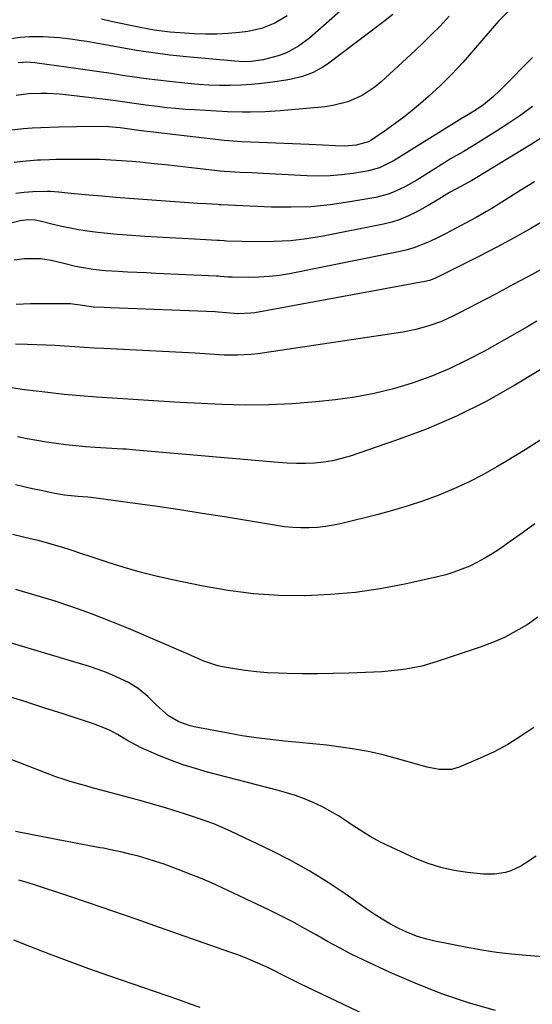
# Model space of a CAD drawing. Units: inches. Extents: x 1825563 to 1830972, y 415763 to 421026.
# Drawn here: x 1826471 to 1826628, y 417099 to 417402 of the extents above; entities that cross this region are included whole.
import ezdxf

# ---------------------------------------------------------------- set-up
doc = ezdxf.new("R2010")
doc.units = ezdxf.units.IN
doc.header["$MEASUREMENT"] = 0
doc.layers.add('7', color=7, linetype='Continuous')
doc.layers.add('8', color=7, linetype='Continuous')

msp = doc.modelspace()

# ---------------------------------------------------------------- linework, layer by layer
at = {"layer": '7', "color": 18}
for points in [[(1826621.07, 417404.44, 1844), (1826617.98, 417401.37, 1844), (1826616.53, 417399.74, 1844), (1826610.19, 417392.28, 1844), (1826606.91, 417388.57, 1844), (1826603.52, 417384.96, 1844), (1826599.99, 417381.5, 1844), (1826596.35, 417378.13, 1844), (1826593.89, 417375.94, 1844), (1826591.37, 417373.8, 1844), (1826588.8, 417371.73, 1844), (1826586.14, 417369.76, 1844), (1826583.43, 417367.87, 1844), (1826578.58, 417364.62, 1844), (1826577.92, 417364.21, 1844), (1826574.16, 417363.13, 1844), (1826570.63, 417362.84, 1844), (1826567.78, 417362.94, 1844), (1826563.74, 417363.13, 1844), (1826561.72, 417363.22, 1844), (1826559.7, 417363.31, 1844), (1826544.34, 417363.98, 1844), (1826541.64, 417364.09, 1844), (1826538.95, 417364.19, 1844), (1826534.91, 417364.46, 1844), (1826533.57, 417364.6, 1844), (1826510.77, 417367.21, 1844), (1826508.9, 417367.44, 1844), (1826506.6, 417367.76, 1844), (1826503.71, 417368.18, 1844), (1826501.55, 417368.45, 1844), (1826497.98, 417368.78, 1844), (1826493.69, 417368.89, 1844), (1826482.64, 417368.7, 1844), (1826479.94, 417368.62, 1844), (1826477.24, 417368.51, 1844), (1826474.54, 417368.33, 1844), (1826471.84, 417368.12, 1844), (1826467.33, 417367.71, 1844)], [(1826602.74, 417402.75, 1846), (1826599.88, 417399.74, 1846), (1826597.39, 417397.19, 1846), (1826594.83, 417394.71, 1846), (1826592.24, 417392.26, 1846), (1826581.76, 417382.58, 1846), (1826579.93, 417381.05, 1846), (1826575.95, 417378.44, 1846), (1826571.57, 417376.51, 1846), (1826566.96, 417375.31, 1846), (1826564.59, 417374.97, 1846), (1826553.11, 417373.86, 1846), (1826550.79, 417373.66, 1846), (1826546.15, 417373.37, 1846), (1826541.5, 417373.24, 1846), (1826539.17, 417373.24, 1846), (1826534.52, 417373.4, 1846), (1826524.45, 417373.96, 1846), (1826521.59, 417374.15, 1846), (1826518.73, 417374.38, 1846), (1826515.88, 417374.67, 1846), (1826513.03, 417375.01, 1846), (1826509.5, 417375.46, 1846), (1826505.19, 417376.05, 1846), (1826500.9, 417376.66, 1846), (1826498.74, 417376.95, 1846), (1826494.44, 417377.49, 1846), (1826484.85, 417378.62, 1846), (1826482.95, 417378.81, 1846), (1826479.14, 417379.03, 1846), (1826477.23, 417379.06, 1846), (1826473.42, 417378.89, 1846), (1826469.64, 417378.38, 1846)], [(1826585.33, 417403.27, 1848), (1826582.07, 417400.68, 1848), (1826565.27, 417388.04, 1848), (1826563.85, 417387.07, 1848), (1826560.85, 417385.46, 1848), (1826557.62, 417384.29, 1848), (1826554.28, 417383.45, 1848), (1826552.59, 417383.14, 1848), (1826548.38, 417382.5, 1848), (1826545.15, 417382.07, 1848), (1826541.91, 417381.74, 1848), (1826538.66, 417381.54, 1848), (1826535.4, 417381.43, 1848), (1826532.13, 417381.45, 1848), (1826528.88, 417381.56, 1848), (1826525.62, 417381.77, 1848), (1826522.38, 417382.07, 1848), (1826516.75, 417382.69, 1848), (1826513.14, 417383.11, 1848), (1826509.54, 417383.56, 1848), (1826505.94, 417384.06, 1848), (1826502.35, 417384.59, 1848), (1826498.77, 417385.13, 1848), (1826495.17, 417385.67, 1848), (1826491.58, 417386.18, 1848), (1826487.99, 417386.68, 1848), (1826476.06, 417388.33, 1848), (1826475.41, 417388.41, 1848), (1826472.92, 417388.63, 1848), (1826470.2, 417388.45, 1848)], [(1826552.89, 417402.89, 1852), (1826549.12, 417400.63, 1852), (1826545.06, 417398.98, 1852), (1826540.78, 417398.08, 1852), (1826538.24, 417397.77, 1852), (1826534.77, 417397.45, 1852), (1826531.29, 417397.26, 1852), (1826527.81, 417397.26, 1852), (1826524.33, 417397.39, 1852), (1826517, 417397.87, 1852), (1826515.33, 417398.02, 1852), (1826512, 417398.46, 1852), (1826507.69, 417399.29, 1852), (1826504.72, 417399.9, 1852), (1826501.74, 417400.53, 1852), (1826498.78, 417401.18, 1852), (1826495.82, 417401.85, 1852)], [(1826628.31, 417390.1, 1842), (1826619.2, 417380.9, 1842), (1826618.25, 417379.96, 1842), (1826616.29, 417378.11, 1842), (1826613.2, 417375.52, 1842), (1826610.98, 417374.01, 1842), (1826608.09, 417372.22, 1842), (1826606.2, 417371.1, 1842), (1826605.89, 417370.91, 1842), (1826586.57, 417358.97, 1842), (1826585.55, 417358.36, 1842), (1826581.33, 417356.23, 1842), (1826577.94, 417355.28, 1842), (1826573.2, 417354.5, 1842), (1826569.65, 417354.03, 1842), (1826566.1, 417353.72, 1842), (1826562.53, 417353.64, 1842), (1826558.95, 417353.71, 1842), (1826545.56, 417354.44, 1842), (1826542.02, 417354.62, 1842), (1826538.49, 417354.8, 1842), (1826533.65, 417355.05, 1842), (1826532.35, 417355.18, 1842), (1826526.15, 417355.91, 1842), (1826522.61, 417356.32, 1842), (1826519.07, 417356.72, 1842), (1826515.53, 417357.1, 1842), (1826511.99, 417357.47, 1842), (1826507.62, 417357.91, 1842), (1826505.19, 417358.13, 1842), (1826500.34, 417358.49, 1842), (1826495.47, 417358.71, 1842), (1826493.04, 417358.77, 1842), (1826488.17, 417358.79, 1842), (1826482.74, 417358.75, 1842), (1826481.79, 417358.73, 1842), (1826479.91, 417358.69, 1842), (1826477.08, 417358.58, 1842), (1826476.14, 417358.51, 1842), (1826471.69, 417358.13, 1842), (1826469, 417357.84, 1842)], [(1826632.23, 417366.12, 1838), (1826627.72, 417363.3, 1838), (1826611.24, 417353.23, 1838), (1826609.68, 417352.3, 1838), (1826606.5, 417350.52, 1838), (1826602.81, 417348.57, 1838), (1826599.5, 417346.62, 1838), (1826596.22, 417344.62, 1838), (1826592.58, 417342.6, 1838), (1826590.16, 417341.41, 1838), (1826587.68, 417340.37, 1838), (1826585.11, 417339.56, 1838), (1826582.49, 417338.91, 1838), (1826563.94, 417335.22, 1838), (1826558.93, 417334.4, 1838), (1826553.9, 417333.79, 1838), (1826548.84, 417333.53, 1838), (1826543.76, 417333.48, 1838), (1826534.31, 417333.71, 1838), (1826533.57, 417333.74, 1838), (1826532.1, 417333.86, 1838), (1826531.73, 417333.89, 1838), (1826531.36, 417333.91, 1838), (1826524.44, 417334.28, 1838), (1826520.61, 417334.49, 1838), (1826516.78, 417334.7, 1838), (1826512.95, 417334.93, 1838), (1826509.12, 417335.16, 1838), (1826503.73, 417335.5, 1838), (1826500.7, 417335.72, 1838), (1826497.68, 417336, 1838), (1826494.67, 417336.34, 1838), (1826490.85, 417336.85, 1838), (1826488.26, 417337.26, 1838), (1826485.68, 417337.73, 1838), (1826483.13, 417338.28, 1838), (1826480.58, 417338.89, 1838), (1826477.01, 417339.81, 1838), (1826475.49, 417340.11, 1838), (1826473.17, 417340.23, 1838), (1826471.64, 417340.06, 1838), (1826470.88, 417339.9, 1838), (1826435.33, 417330.94, 1838)], [(1826628.89, 417351.94, 1836), (1826624.71, 417349.31, 1836), (1826615.77, 417343.71, 1836), (1826614.21, 417342.75, 1836), (1826611.02, 417340.96, 1836), (1826607.68, 417339.23, 1836), (1826606.14, 417338.43, 1836), (1826603.09, 417336.78, 1836), (1826601.57, 417335.95, 1836), (1826598.48, 417334.39, 1836), (1826596.01, 417333.23, 1836), (1826591.88, 417331.61, 1836), (1826589.75, 417331, 1836), (1826587.59, 417330.49, 1836), (1826553.61, 417323.69, 1836), (1826550.51, 417323.17, 1836), (1826547.39, 417322.78, 1836), (1826544.25, 417322.59, 1836), (1826541.1, 417322.53, 1836), (1826536.02, 417322.59, 1836), (1826534.79, 417322.63, 1836), (1826532.33, 417322.84, 1836), (1826531.72, 417322.89, 1836), (1826531.1, 417322.92, 1836), (1826512.59, 417323.77, 1836), (1826509.68, 417323.91, 1836), (1826506.77, 417324.05, 1836), (1826503.86, 417324.2, 1836), (1826500.95, 417324.35, 1836), (1826496.98, 417324.6, 1836), (1826493.31, 417325, 1836), (1826489.67, 417325.59, 1836), (1826487.86, 417325.94, 1836), (1826484.26, 417326.79, 1836), (1826480.33, 417327.76, 1836), (1826477.1, 417328.24, 1836), (1826472.2, 417328.3, 1836), (1826468.97, 417327.83, 1836)], [(1826632.97, 417340.65, 1834), (1826627.83, 417337.61, 1834), (1826622.64, 417334.66, 1834), (1826617.37, 417331.84, 1834), (1826612.06, 417329.11, 1834), (1826602.38, 417324.29, 1834), (1826598.32, 417322.23, 1834), (1826596.66, 417321.62, 1834), (1826595.25, 417321.28, 1834), (1826542.93, 417311.69, 1834), (1826541.79, 417311.52, 1834), (1826537.74, 417311.34, 1834), (1826534.29, 417311.62, 1834), (1826531.7, 417311.88, 1834), (1826530.83, 417311.93, 1834), (1826498.68, 417313.19, 1834), (1826496.65, 417313.28, 1834), (1826493.24, 417313.45, 1834), (1826490.7, 417313.78, 1834), (1826486.3, 417314.43, 1834), (1826485.54, 417314.46, 1834), (1826478.36, 417314.48, 1834), (1826474.01, 417314.42, 1834), (1826469.66, 417314.26, 1834)], [(1826633.74, 417326.53, 1832), (1826628.18, 417323.48, 1832), (1826622.61, 417320.47, 1832), (1826616.91, 417317.43, 1832), (1826614.17, 417315.98, 1832), (1826611.42, 417314.54, 1832), (1826608.66, 417313.12, 1832), (1826605.89, 417311.72, 1832), (1826604.03, 417310.78, 1832), (1826600.29, 417309.06, 1832), (1826596.44, 417307.63, 1832), (1826592.49, 417306.52, 1832), (1826588.46, 417305.74, 1832), (1826543.91, 417299.12, 1832), (1826541.82, 417298.87, 1832), (1826537.63, 417298.62, 1832), (1826533.57, 417298.67, 1832), (1826529.08, 417298.97, 1832), (1826524.59, 417299.32, 1832), (1826496.59, 417300.67, 1832), (1826493.62, 417300.83, 1832), (1826490.66, 417301, 1832), (1826487.69, 417301.19, 1832), (1826484.5, 417301.42, 1832), (1826481.66, 417301.61, 1832), (1826478.81, 417301.77, 1832), (1826475.96, 417301.88, 1832), (1826473.1, 417301.96, 1832), (1826469.45, 417302, 1832)], [(1826650.7, 417306.22, 1828), (1826622.86, 417289.44, 1828), (1826614.02, 417284.49, 1828), (1826604.99, 417279.94, 1828), (1826595.69, 417275.98, 1828), (1826586.21, 417272.42, 1828), (1826572.28, 417267.7, 1828), (1826569.6, 417266.91, 1828), (1826566.89, 417266.26, 1828), (1826564.13, 417265.83, 1828), (1826561.35, 417265.55, 1828), (1826558.55, 417265.45, 1828), (1826555.74, 417265.42, 1828), (1826552.94, 417265.52, 1828), (1826550.14, 417265.7, 1828), (1826506.35, 417269.53, 1828), (1826505.37, 417269.61, 1828), (1826503.4, 417269.77, 1828), (1826502.91, 417269.8, 1828), (1826502.42, 417269.83, 1828), (1826493.95, 417270.34, 1828), (1826490.93, 417270.55, 1828), (1826487.92, 417270.81, 1828), (1826484.92, 417271.13, 1828), (1826481.92, 417271.5, 1828), (1826478.93, 417271.94, 1828), (1826475.95, 417272.42, 1828), (1826472.98, 417272.98, 1828), (1826470.02, 417273.58, 1828)], [(1826631.73, 417273.21, 1826), (1826626.07, 417269.62, 1826), (1826620.34, 417266.14, 1826), (1826617.39, 417264.4, 1826), (1826613.04, 417261.97, 1826), (1826608.61, 417259.69, 1826), (1826604.08, 417257.63, 1826), (1826599.48, 417255.71, 1826), (1826594.8, 417253.99, 1826), (1826590.08, 417252.39, 1826), (1826585.3, 417250.97, 1826), (1826580.49, 417249.68, 1826), (1826569.66, 417246.99, 1826), (1826567.19, 417246.46, 1826), (1826564.71, 417246.04, 1826), (1826562.2, 417245.78, 1826), (1826559.68, 417245.64, 1826), (1826557.15, 417245.64, 1826), (1826554.63, 417245.75, 1826), (1826552.12, 417245.99, 1826), (1826549.61, 417246.34, 1826), (1826533.7, 417248.99, 1826), (1826526.83, 417250.1, 1826), (1826519.94, 417251.17, 1826), (1826513.05, 417252.18, 1826), (1826506.15, 417253.14, 1826), (1826492.67, 417254.96, 1826), (1826491.69, 417255.06, 1826), (1826488.55, 417255.25, 1826), (1826484.52, 417255.65, 1826), (1826481.53, 417256.17, 1826), (1826480.54, 417256.37, 1826), (1826477.27, 417257.08, 1826), (1826474.65, 417257.66, 1826), (1826472.03, 417258.23, 1826), (1826469.42, 417258.81, 1826)], [(1826629.02, 417246.92, 1824), (1826625.26, 417244.15, 1824), (1826621.46, 417241.44, 1824), (1826618.12, 417239.1, 1824), (1826615.93, 417237.65, 1824), (1826613.69, 417236.3, 1824), (1826611.37, 417235.07, 1824), (1826609.01, 417233.92, 1824), (1826606.59, 417232.92, 1824), (1826604.13, 417232.02, 1824), (1826601.62, 417231.27, 1824), (1826599.08, 417230.62, 1824), (1826589.1, 417228.39, 1824), (1826581.51, 417226.94, 1824), (1826573.89, 417225.81, 1824), (1826566.22, 417225.13, 1824), (1826558.5, 417224.77, 1824), (1826558.23, 417224.77, 1824), (1826550.38, 417224.9, 1824), (1826542.56, 417225.37, 1824), (1826534.79, 417226.37, 1824), (1826527.05, 417227.71, 1824), (1826517.64, 417229.67, 1824), (1826512.65, 417230.8, 1824), (1826507.69, 417232.04, 1824), (1826502.79, 417233.47, 1824), (1826497.91, 417235.01, 1824), (1826492.08, 417236.96, 1824), (1826490.14, 417237.61, 1824), (1826486.26, 417238.88, 1824), (1826484.31, 417239.5, 1824), (1826480.4, 417240.68, 1824), (1826476.45, 417241.72, 1824), (1826474.46, 417242.21, 1824), (1826471.47, 417242.93, 1824), (1826468.49, 417243.64, 1824)], [(1826629.98, 417218.19, 1822), (1826626.67, 417215.91, 1822), (1826623.21, 417213.87, 1822), (1826619.67, 417212, 1822), (1826616, 417210.41, 1822), (1826612.24, 417209, 1822), (1826599.01, 417204.59, 1822), (1826596.64, 417203.86, 1822), (1826594.25, 417203.22, 1822), (1826589.39, 417202.24, 1822), (1826586.93, 417201.9, 1822), (1826581.99, 417201.43, 1822), (1826579.52, 417201.3, 1822), (1826571.81, 417201.03, 1822), (1826567.08, 417200.91, 1822), (1826562.36, 417200.84, 1822), (1826557.63, 417200.86, 1822), (1826552.91, 417200.93, 1822), (1826550.25, 417200.99, 1822), (1826546.86, 417201.15, 1822), (1826543.48, 417201.41, 1822), (1826540.12, 417201.81, 1822), (1826536.77, 417202.32, 1822), (1826533.05, 417202.97, 1822), (1826531.58, 417203.28, 1822), (1826527.31, 417204.71, 1822), (1826524.54, 417205.92, 1822), (1826521.76, 417207.13, 1822), (1826504.14, 417214.71, 1822), (1826498.5, 417217.04, 1822), (1826492.81, 417219.25, 1822), (1826487.05, 417221.28, 1822), (1826481.26, 417223.19, 1822), (1826475.41, 417224.96, 1822), (1826469.55, 417226.67, 1822)], [(1826629.38, 417144.88, 1818), (1826626.18, 417142.64, 1818), (1826624.71, 417141.76, 1818), (1826621.62, 417140.37, 1818), (1826619.99, 417139.86, 1818), (1826616.63, 417139.3, 1818), (1826614.94, 417139.26, 1818), (1826613.23, 417139.34, 1818), (1826608.32, 417139.82, 1818), (1826604.21, 417140.43, 1818), (1826600.17, 417141.3, 1818), (1826596.24, 417142.58, 1818), (1826592.38, 417144.12, 1818), (1826584.85, 417147.57, 1818), (1826581.59, 417149.17, 1818), (1826578.4, 417150.89, 1818), (1826575.3, 417152.77, 1818), (1826572.27, 417154.77, 1818), (1826571.13, 417155.57, 1818), (1826568.67, 417157.18, 1818), (1826566.17, 417158.68, 1818), (1826563.57, 417160.04, 1818), (1826560.93, 417161.3, 1818), (1826558.21, 417162.41, 1818), (1826555.47, 417163.43, 1818), (1826552.68, 417164.32, 1818), (1826549.85, 417165.12, 1818), (1826528.47, 417170.64, 1818), (1826524.71, 417171.7, 1818), (1826520.98, 417172.88, 1818), (1826517.31, 417174.22, 1818), (1826513.67, 417175.67, 1818), (1826509.51, 417177.45, 1818), (1826508, 417178.13, 1818), (1826503.63, 417180.48, 1818), (1826500.78, 417182.16, 1818), (1826498.47, 417183.37, 1818), (1826496.09, 417184.44, 1818), (1826494.88, 417184.9, 1818), (1826493.65, 417185.34, 1818), (1826484.09, 417188.5, 1818), (1826478.17, 417190.43, 1818), (1826472.24, 417192.33, 1818), (1826466.29, 417194.19, 1818)], [(1826634.4, 417113.72, 1816), (1826626.38, 417114.3, 1816), (1826621.8, 417114.72, 1816), (1826617.24, 417115.25, 1816), (1826612.71, 417115.95, 1816), (1826608.19, 417116.77, 1816), (1826598.31, 417118.74, 1816), (1826595.46, 417119.44, 1816), (1826592.66, 417120.28, 1816), (1826589.93, 417121.36, 1816), (1826587.26, 417122.59, 1816), (1826584.67, 417123.99, 1816), (1826582.11, 417125.46, 1816), (1826579.63, 417127.04, 1816), (1826577.18, 417128.69, 1816), (1826571.07, 417133.02, 1816), (1826565.52, 417136.74, 1816), (1826559.84, 417140.26, 1816), (1826554, 417143.49, 1816), (1826548.04, 417146.52, 1816), (1826535.48, 417152.49, 1816), (1826532.92, 417153.64, 1816), (1826530.33, 417154.73, 1816), (1826527.71, 417155.72, 1816), (1826525.06, 417156.65, 1816), (1826521.64, 417157.76, 1816), (1826517.78, 417158.98, 1816), (1826515.84, 417159.57, 1816), (1826511.96, 417160.72, 1816), (1826508.06, 417161.81, 1816), (1826492.67, 417165.95, 1816), (1826491.06, 417166.39, 1816), (1826489.45, 417166.84, 1816), (1826486.25, 417167.77, 1816), (1826484.65, 417168.26, 1816), (1826481.49, 417169.33, 1816), (1826479.93, 417169.91, 1816), (1826453.12, 417180.21, 1816)], [(1826616.95, 417097.4, 1814), (1826608.67, 417099.84, 1814), (1826600.48, 417102.56, 1814), (1826592.46, 417105.71, 1814), (1826584.53, 417109.15, 1814), (1826576.28, 417113, 1814), (1826572.59, 417114.78, 1814), (1826568.94, 417116.64, 1814), (1826565.34, 417118.6, 1814), (1826561.78, 417120.64, 1814), (1826558.22, 417122.67, 1814), (1826554.63, 417124.64, 1814), (1826550.98, 417126.51, 1814), (1826547.3, 417128.31, 1814), (1826532.96, 417135.08, 1814), (1826529.61, 417136.6, 1814), (1826526.25, 417138.07, 1814), (1826522.84, 417139.45, 1814), (1826519.42, 417140.77, 1814), (1826515.11, 417142.33, 1814), (1826512.49, 417143.2, 1814), (1826509.85, 417144.02, 1814), (1826507.19, 417144.78, 1814), (1826504.52, 417145.48, 1814), (1826501.83, 417146.13, 1814), (1826499.13, 417146.72, 1814), (1826496.43, 417147.26, 1814), (1826495.43, 417147.44, 1814), (1826492.21, 417148.05, 1814), (1826489, 417148.65, 1814), (1826485.78, 417149.26, 1814), (1826482.57, 417149.87, 1814), (1826469.42, 417152.38, 1814)], [(1826603.47, 417083.37, 1812), (1826556.92, 417105.59, 1812), (1826555.67, 417106.2, 1812), (1826551.95, 417108.12, 1812), (1826548.22, 417110.01, 1812), (1826546.96, 417110.6, 1812), (1826542.48, 417112.6, 1812), (1826540.11, 417113.59, 1812), (1826537.72, 417114.51, 1812), (1826535.31, 417115.39, 1812), (1826513.71, 417122.97, 1812), (1826506.53, 417125.48, 1812), (1826499.33, 417127.96, 1812), (1826492.13, 417130.4, 1812), (1826484.91, 417132.83, 1812), (1826475.53, 417135.95, 1812), (1826472.99, 417136.74, 1812), (1826470.42, 417137.44, 1812)]]:
    msp.add_polyline3d(points, dxfattribs=at)
at = {"layer": '8', "color": 18}
for points in [[(1826580.33, 417414.26, 1850), (1826559.77, 417396.05, 1850), (1826558.69, 417395.15, 1850), (1826556.42, 417393.51, 1850), (1826552.74, 417391.5, 1850), (1826550.11, 417390.57, 1850), (1826545.58, 417389.33, 1850), (1826541.86, 417388.81, 1850), (1826539.35, 417388.76, 1850), (1826536.84, 417388.9, 1850), (1826522.01, 417390.29, 1850), (1826516.87, 417390.83, 1850), (1826511.75, 417391.47, 1850), (1826506.64, 417392.24, 1850), (1826501.55, 417393.1, 1850), (1826494.74, 417394.34, 1850), (1826491.38, 417394.94, 1850), (1826489.7, 417395.22, 1850), (1826486.33, 417395.73, 1850), (1826482.95, 417396.09, 1850), (1826481.25, 417396.22, 1850), (1826477.92, 417396.41, 1850), (1826473.7, 417396.43, 1850), (1826470.9, 417396.22, 1850), (1826468.13, 417395.76, 1850)], [(1826628.35, 417375.07, 1840), (1826624.72, 417372.4, 1840), (1826620.99, 417369.86, 1840), (1826617.2, 417367.42, 1840), (1826609.85, 417362.85, 1840), (1826606.98, 417361.14, 1840), (1826603.12, 417358.92, 1840), (1826602.17, 417358.33, 1840), (1826594.4, 417353.45, 1840), (1826592.72, 417352.43, 1840), (1826589.3, 417350.5, 1840), (1826585.78, 417348.79, 1840), (1826583.96, 417348.09, 1840), (1826580.18, 417347.13, 1840), (1826572.14, 417345.71, 1840), (1826566.17, 417344.85, 1840), (1826560.18, 417344.26, 1840), (1826554.17, 417344.07, 1840), (1826548.14, 417344.13, 1840), (1826532.62, 417344.82, 1840), (1826532.49, 417344.83, 1840), (1826531.99, 417344.87, 1840), (1826531.61, 417344.89, 1840), (1826527.96, 417345.12, 1840), (1826525.36, 417345.29, 1840), (1826524.06, 417345.38, 1840), (1826508.52, 417346.49, 1840), (1826504.37, 417346.8, 1840), (1826500.21, 417347.13, 1840), (1826496.06, 417347.47, 1840), (1826491.91, 417347.84, 1840), (1826485.38, 417348.43, 1840), (1826482.72, 417348.69, 1840), (1826480.06, 417348.91, 1840), (1826479.17, 417348.92, 1840), (1826474.77, 417348.78, 1840), (1826472.13, 417348.61, 1840), (1826469.51, 417348.33, 1840)], [(1826629.65, 417309.07, 1830), (1826626.52, 417307.29, 1830), (1826613.5, 417299.93, 1830), (1826608.13, 417297.09, 1830), (1826602.66, 417294.47, 1830), (1826597.06, 417292.17, 1830), (1826591.36, 417290.08, 1830), (1826585.54, 417288.35, 1830), (1826579.67, 417286.87, 1830), (1826573.72, 417285.79, 1830), (1826567.71, 417284.96, 1830), (1826561.67, 417284.32, 1830), (1826554.47, 417283.74, 1830), (1826547.27, 417283.37, 1830), (1826540.05, 417283.33, 1830), (1826532.83, 417283.51, 1830), (1826520.01, 417284.13, 1830), (1826518.38, 417284.23, 1830), (1826515.12, 417284.48, 1830), (1826513.49, 417284.59, 1830), (1826499.26, 417285.44, 1830), (1826494.28, 417285.78, 1830), (1826489.31, 417286.17, 1830), (1826484.35, 417286.64, 1830), (1826479.39, 417287.17, 1830), (1826472.15, 417288.01, 1830), (1826470.82, 417288.18, 1830), (1826468.17, 417288.59, 1830)], [(1826628.69, 417184.32, 1820), (1826624.76, 417181.63, 1820), (1826620.73, 417179.13, 1820), (1826616.53, 417176.91, 1820), (1826612.22, 417174.89, 1820), (1826605.75, 417172.12, 1820), (1826603.38, 417171.43, 1820), (1826599.66, 417171.46, 1820), (1826595.97, 417172.2, 1820), (1826586.12, 417174.95, 1820), (1826581.97, 417176.02, 1820), (1826577.8, 417176.96, 1820), (1826573.59, 417177.72, 1820), (1826569.35, 417178.35, 1820), (1826565.1, 417178.87, 1820), (1826560.84, 417179.35, 1820), (1826556.57, 417179.77, 1820), (1826552.11, 417180.18, 1820), (1826547.75, 417180.62, 1820), (1826543.4, 417181.15, 1820), (1826539.07, 417181.81, 1820), (1826534.76, 417182.56, 1820), (1826524.34, 417184.55, 1820), (1826523.13, 417184.82, 1820), (1826519.64, 417186.03, 1820), (1826516.49, 417187.92, 1820), (1826513.68, 417190.41, 1820), (1826512.46, 417191.55, 1820), (1826510.06, 417193.86, 1820), (1826507.16, 417196.31, 1820), (1826504.12, 417198.14, 1820), (1826499.91, 417200.15, 1820), (1826497.39, 417201.22, 1820), (1826494.82, 417202.17, 1820), (1826492.21, 417203.02, 1820), (1826475.39, 417208.08, 1820), (1826467.12, 417210.52, 1820)], [(1826526.16, 417098.39, 1810), (1826522.86, 417099.52, 1810), (1826519.57, 417100.67, 1810), (1826498.11, 417108.11, 1810), (1826492, 417110.27, 1810), (1826485.92, 417112.49, 1810), (1826479.87, 417114.78, 1810), (1826473.84, 417117.14, 1810), (1826468.95, 417119.08, 1810)]]:
    msp.add_polyline3d(points, dxfattribs=at)

doc.saveas('drawing.dxf')
